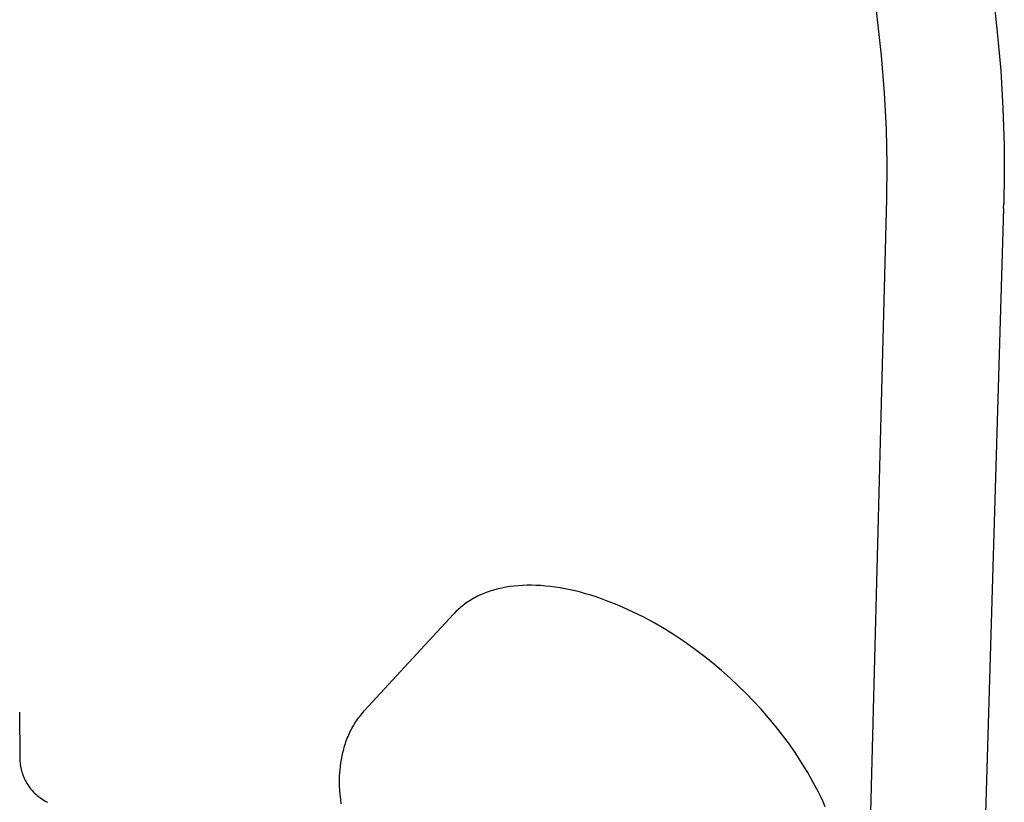
# Model space of a CAD drawing. Units: millimetres. Extents: x 1518 to 2667, y 0 to 2862.
# Drawn here: x 1834 to 1957, y 160 to 257 of the extents above; entities that cross this region are included whole.
import ezdxf

# ---------------------------------------------------------------- set-up
doc = ezdxf.new("R2010")
doc.units = ezdxf.units.MM
doc.header["$MEASUREMENT"] = 0
doc.layers.add('Default', color=7, linetype='Continuous', true_color=0x000000)
doc.layers.add('Make2D$visible$lines', color=7, linetype='Continuous', true_color=0x000000)

msp = doc.modelspace()

# ---------------------------------------------------------------- linework, layer by layer
at = {"layer": 'Default', "color": 7, "true_color": 0xffffff}
msp.add_line((1956.53, 233.79), (1956.55, 234.42), dxfattribs=at)
at = {"layer": 'Make2D$visible$lines', "color": 7, "true_color": 0xffffff}
for p, q in [((1955.19, 260.64), (1955.74, 255.77)), ((1941.32, 252.84), (1940.66, 258.84)), ((1955.74, 255.77), (1956.16, 250.99)), ((1941.7, 248.19), (1941.32, 252.84)), ((1956.16, 250.99), (1956.44, 246.3)), ((1941.94, 243.67), (1941.7, 248.19)), ((1956.44, 246.3), (1956.59, 241.69)), ((1942.03, 239.26), (1941.94, 243.67)), ((1956.59, 241.69), (1956.61, 237.99)), ((1941.99, 234.98), (1942.03, 239.26)), ((1956.61, 237.99), (1956.55, 234.37)), ((1936.8, 36.22), (1941.99, 234.98)), ((1956.53, 233.79), (1950.54, 35.67)), ((1894.04, 186.53), (1893.56, 186.42)), ((1894.53, 186.63), (1894.04, 186.53)), ((1895.03, 186.7), (1894.53, 186.63)), ((1895.54, 186.77), (1895.03, 186.7)), ((1896.07, 186.82), (1895.54, 186.77)), ((1896.61, 186.85), (1896.07, 186.82)), ((1897.16, 186.87), (1896.61, 186.85)), ((1897.72, 186.87), (1897.16, 186.87)), ((1898.29, 186.86), (1897.72, 186.87)), ((1898.87, 186.83), (1898.29, 186.86)), ((1899.46, 186.78), (1898.87, 186.83)), ((1900.06, 186.72), (1899.46, 186.78)), ((1900.67, 186.64), (1900.06, 186.72)), ((1901.28, 186.54), (1900.67, 186.64)), ((1901.9, 186.43), (1901.28, 186.54)), ((1902.53, 186.3), (1901.9, 186.43)), ((1890.61, 185.3), (1890.42, 185.2)), ((1890.8, 185.4), (1890.61, 185.3)), ((1890.99, 185.5), (1890.8, 185.4)), ((1891.19, 185.59), (1890.99, 185.5)), ((1891.38, 185.68), (1891.19, 185.59)), ((1891.59, 185.77), (1891.38, 185.68)), ((1891.79, 185.86), (1891.59, 185.77)), ((1892, 185.94), (1891.79, 185.86)), ((1892.21, 186.02), (1892, 185.94)), ((1892.43, 186.09), (1892.21, 186.02)), ((1892.65, 186.17), (1892.43, 186.09)), ((1892.87, 186.24), (1892.65, 186.17)), ((1893.1, 186.3), (1892.87, 186.24)), ((1893.56, 186.42), (1893.1, 186.3)), ((1903.17, 186.16), (1902.53, 186.3)), ((1903.81, 186), (1903.17, 186.16)), ((1904.46, 185.82), (1903.81, 186)), ((1905.11, 185.63), (1904.46, 185.82)), ((1905.76, 185.42), (1905.11, 185.63)), ((1906.42, 185.19), (1905.76, 185.42)), ((1888.77, 184.03), (1888.62, 183.9)), ((1888.92, 184.16), (1888.77, 184.03)), ((1889.07, 184.28), (1888.92, 184.16)), ((1889.23, 184.4), (1889.07, 184.28)), ((1889.39, 184.52), (1889.23, 184.4)), ((1889.55, 184.64), (1889.39, 184.52)), ((1889.72, 184.76), (1889.55, 184.64)), ((1889.89, 184.87), (1889.72, 184.76)), ((1890.07, 184.98), (1889.89, 184.87)), ((1890.24, 185.09), (1890.07, 184.98)), ((1890.42, 185.2), (1890.24, 185.09)), ((1907.08, 184.95), (1906.42, 185.19)), ((1907.74, 184.7), (1907.08, 184.95)), ((1908.4, 184.43), (1907.74, 184.7)), ((1909.06, 184.15), (1908.4, 184.43)), ((1910.38, 183.54), (1909.06, 184.15)), ((1876.89, 171.22), (1887.97, 183.25)), ((1888.15, 183.45), (1887.97, 183.25)), ((1888.34, 183.63), (1888.15, 183.45)), ((1888.48, 183.77), (1888.34, 183.63)), ((1888.62, 183.9), (1888.48, 183.77)), ((1911.69, 182.88), (1910.38, 183.54)), ((1912.99, 182.18), (1911.69, 182.88)), ((1914.28, 181.43), (1912.99, 182.18)), ((1915.54, 180.64), (1914.28, 181.43)), ((1916.78, 179.81), (1915.54, 180.64)), ((1917.98, 178.95), (1916.78, 179.81)), ((1919.16, 178.07), (1917.98, 178.95)), ((1920.3, 177.16), (1919.16, 178.07)), ((1921.4, 176.24), (1920.3, 177.16)), ((1922.46, 175.3), (1921.4, 176.24)), ((1923.48, 174.35), (1922.46, 175.3)), ((1924.44, 173.41), (1923.48, 174.35)), ((1925.38, 172.44), (1924.44, 173.41)), ((1926.32, 171.43), (1925.38, 172.44)), ((1833.96, 171.05), (1833.99, 165.4)), ((1876.18, 170.36), (1876.32, 170.54)), ((1876.32, 170.54), (1876.46, 170.71)), ((1876.46, 170.71), (1876.6, 170.88)), ((1876.6, 170.88), (1876.75, 171.05)), ((1876.75, 171.05), (1876.89, 171.22)), ((1927.23, 170.38), (1926.32, 171.43)), ((1875.46, 169.24), (1875.57, 169.43)), ((1875.57, 169.43), (1875.68, 169.62)), ((1875.68, 169.62), (1875.8, 169.81)), ((1875.8, 169.81), (1875.93, 169.99)), ((1875.93, 169.99), (1876.05, 170.18)), ((1876.05, 170.18), (1876.18, 170.36)), ((1928.13, 169.31), (1927.23, 170.38)), ((1929, 168.2), (1928.13, 169.31)), ((1874.77, 167.83), (1874.86, 168.04)), ((1874.86, 168.04), (1874.96, 168.26)), ((1874.96, 168.26), (1875.05, 168.46)), ((1875.05, 168.46), (1875.15, 168.66)), ((1875.15, 168.66), (1875.25, 168.86)), ((1875.25, 168.86), (1875.35, 169.05)), ((1875.35, 169.05), (1875.46, 169.24)), ((1929.84, 167.07), (1929, 168.2)), ((1874.39, 166.71), (1874.46, 166.94)), ((1874.46, 166.94), (1874.53, 167.16)), ((1874.53, 167.16), (1874.61, 167.38)), ((1874.61, 167.38), (1874.69, 167.61)), ((1874.69, 167.61), (1874.77, 167.83)), ((1930.64, 165.91), (1929.84, 167.07)), ((1874.03, 165.18), (1874.12, 165.62)), ((1874.12, 165.62), (1874.21, 166.05)), ((1874.21, 166.05), (1874.32, 166.48)), ((1874.32, 166.48), (1874.39, 166.71)), ((1931.41, 164.73), (1930.64, 165.91)), ((1833.99, 165.4), (1833.99, 165.19)), ((1833.99, 165.19), (1834, 164.98)), ((1834, 164.98), (1834.02, 164.77)), ((1834.02, 164.77), (1834.04, 164.56)), ((1834.04, 164.56), (1834.07, 164.35)), ((1834.07, 164.35), (1834.11, 164.15)), ((1873.91, 164.31), (1873.97, 164.74)), ((1873.97, 164.74), (1874.03, 165.18)), ((1932.14, 163.54), (1931.41, 164.73)), ((1834.11, 164.15), (1834.15, 163.94)), ((1834.15, 163.94), (1834.2, 163.74)), ((1834.2, 163.74), (1834.26, 163.54)), ((1834.26, 163.54), (1834.33, 163.34)), ((1834.33, 163.34), (1834.4, 163.14)), ((1834.4, 163.14), (1834.48, 162.95)), ((1873.82, 163.04), (1873.84, 163.46)), ((1873.84, 163.46), (1873.87, 163.89)), ((1873.87, 163.89), (1873.91, 164.31)), ((1932.82, 162.33), (1932.14, 163.54)), ((1834.48, 162.95), (1834.56, 162.75)), ((1834.56, 162.75), (1834.65, 162.57)), ((1834.65, 162.57), (1834.75, 162.38)), ((1834.75, 162.38), (1834.85, 162.2)), ((1834.85, 162.2), (1834.96, 162.02)), ((1834.96, 162.02), (1835.09, 161.84)), ((1873.81, 162.48), (1873.82, 163.04)), ((1873.82, 161.93), (1873.81, 162.48)), ((1873.85, 161.37), (1873.82, 161.93)), ((1933.45, 161.12), (1932.82, 162.33)), ((1835.09, 161.84), (1835.22, 161.66)), ((1835.22, 161.66), (1835.36, 161.49)), ((1835.36, 161.49), (1835.5, 161.32)), ((1835.5, 161.32), (1835.65, 161.16)), ((1835.65, 161.16), (1835.81, 161)), ((1835.81, 161), (1835.97, 160.85)), ((1835.97, 160.85), (1836.13, 160.7)), ((1836.13, 160.7), (1836.3, 160.56)), ((1873.89, 160.81), (1873.85, 161.37)), ((1873.95, 160.23), (1873.89, 160.81)), ((1933.75, 160.51), (1933.45, 161.12)), ((1836.3, 160.56), (1836.48, 160.43)), ((1836.48, 160.43), (1836.66, 160.3)), ((1836.66, 160.3), (1836.84, 160.18)), ((1836.84, 160.18), (1837.03, 160.06)), ((1837.03, 160.06), (1837.22, 159.95)), ((1837.22, 159.95), (1837.41, 159.84)), ((1874.02, 159.65), (1873.95, 160.23)), ((1934.03, 159.9), (1933.75, 160.51)), ((1934.3, 159.29), (1934.03, 159.9))]:
    msp.add_line(p, q, dxfattribs=at)

doc.saveas('drawing.dxf')
